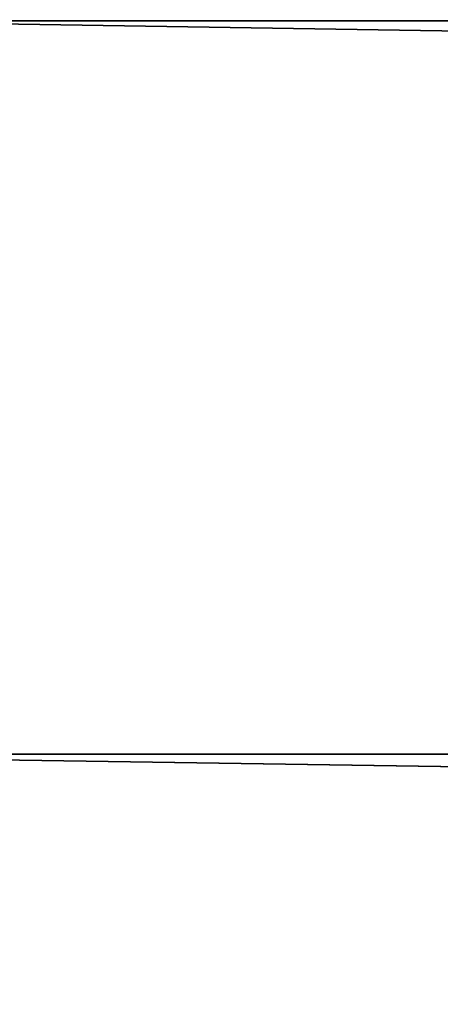
# Model space of a CAD drawing. Extents: x -1224 to 1224, y -600 to 600.
# Drawn here: x -1168 to -1147, y 99 to 149 of the extents above; entities that cross this region are included whole.
import ezdxf

# ---------------------------------------------------------------- set-up
doc = ezdxf.new("R2010")
doc.units = 0
doc.layers.get('0').update_dxf_attribs({"linetype": 'CONTINUOUS'})

# ---------------------------------------------------------------- blocks, each defined once
blk = doc.blocks.new('GROUP_6')
at = {"color": 31}
for centre in [(600, 600), (600, 600, 24.50000000000002)]:
    blk.add_arc(centre, 597.4999999999999, 180, 2.035554996136651e-13, dxfattribs=at)
mesh = blk.add_polyface(dxfattribs=at)
corners = [(2.000000000000267, 600.0314185106196, 24.50000000000002), (2.500000000000153, 600, 24.50000000000002), (2.000000000000267, 1799.968581489399, 24.50000000000002), (3.181001818025362, 562.4513313187273, 24.50000000000002), (2.499999999999792, 1799.999999999998, 24.50000000000002), (3.679029764107946, 562.4826645812352, 24.50000000000002), (6.716388194737117, 525.0508500783804, 24.50000000000002), (7.211465964599466, 525.1133929453282, 24.50000000000002), (12.59319394174394, 487.9461588917661, 24.50000000000002), (13.08336768960881, 488.0396645350294, 24.50000000000002), (20.78822599162097, 451.2836930234669, 24.50000000000002), (21.271561225643, 451.4077924189992, 24.50000000000002), (31.26914229681718, 415.2081424768031, 24.50000000000002), (31.74373151364593, 415.3623458609688, 24.50000000000002), (43.99457946895673, 379.8618809684029, 24.50000000000002), (44.45854968177008, 380.0455797709049, 24.50000000000002), (58.91431602121679, 345.3844040442845, 24.50000000000002), (59.36583615155358, 345.5968732898691, 24.50000000000002), (75.96947056960589, 311.9117785546023, 24.50000000000002), (76.40675867379161, 312.152179724225, 24.50000000000002), (95.09273421088248, 279.5761056599723, 24.50000000000002), (95.51406451254635, 279.8434900000494, 24.50000000000002), (116.2086361600392, 248.5049994885522, 24.50000000000002), (116.612345860969, 248.7983117552472, 24.50000000000002), (139.2338415990197, 218.8210835013632, 24.50000000000002), (139.6183374414662, 219.1391661251577, 24.50000000000002), (164.0774805611781, 190.6415065535077, 24.50000000000002), (164.4412451157071, 190.9831042076083, 24.50000000000002), (190.6415065535073, 164.0774805611785, 24.50000000000002), (190.983104207609, 164.4412451157064, 24.50000000000002), (218.821083501363, 139.2338415990201, 24.50000000000002), (219.1391661251583, 139.6183374414659, 24.50000000000002), (248.504999488551, 116.2086361600407, 24.50000000000002), (248.7983117552478, 116.6123458609687, 24.50000000000002), (279.576105659975, 95.0927342108814, 24.50000000000002), (279.8434900000502, 95.51406451254581, 24.50000000000002), (311.9117785546034, 75.96947056960518, 24.50000000000002), (312.1521797242256, 76.40675867379126, 24.50000000000002), (345.384404044283, 58.91431602121751, 24.50000000000002), (345.5968732898696, 59.36583615155322, 24.50000000000002), (379.8618809684041, 43.99457946895637, 24.50000000000002), (380.0455797709056, 44.45854968176972, 24.50000000000002), (415.2081424768018, 31.26914229681736, 24.50000000000002), (415.3623458609696, 31.74373151364556, 24.50000000000002), (451.283693023474, 20.78822599161935, 24.50000000000002), (451.4077924190001, 21.271561225643, 24.50000000000002), (487.9461588917661, 12.59319394174358, 24.50000000000002), (488.0396645350303, 13.08336768960845, 24.50000000000002), (525.0508500783806, 6.716388194736757, 24.50000000000002), (525.1133929453291, 7.211465964599466, 24.50000000000002), (562.451331318722, 3.181001818025723, 24.50000000000002), (562.4826645812362, 3.679029764107946, 24.50000000000002), (600.0000000000003, 2.00098736647422, 24.50000000000002), (600.000000000001, 2.500000000000153, 24.50000000000002), (637.5486686812786, 3.181001818025723, 24.50000000000002), (637.5173354187658, 3.679029764107946, 24.50000000000002), (674.8866070546728, 7.211465964599827, 24.50000000000002), (674.9491499216201, 6.716388194736757, 24.50000000000002), (711.9603354649716, 13.08336768960881, 24.50000000000002), (712.0538411082332, 12.59319394174322, 24.50000000000002), (748.5922075810018, 21.27156122564337, 24.50000000000002), (748.7163069765294, 20.78822599162043, 24.50000000000002), (784.6376541390323, 31.74373151364628, 24.50000000000002), (784.7918575231989, 31.26914229681772, 24.50000000000002), (819.9544202290962, 44.45854968177044, 24.50000000000002), (820.1381190315936, 43.99457946895565, 24.50000000000002), (854.4031267101321, 59.36583615155394, 24.50000000000002), (854.6155959557174, 58.91431602121787, 24.50000000000002), (887.847820275776, 76.40675867379234, 24.50000000000002), (888.0882214453983, 75.96947056960626, 24.50000000000002), (920.1565099999516, 95.5140645125469, 24.50000000000002), (920.4238943400259, 95.09273421088176, 24.50000000000002), (951.2016882447539, 116.6123458609699, 24.50000000000002), (951.4950005114497, 116.208636160041, 24.50000000000002), (980.8608338748431, 139.6183374414671, 24.50000000000002), (981.1789164986375, 139.2338415990206, 24.50000000000002), (1009.016895792393, 164.4412451157079, 24.50000000000002), (1009.358493446496, 164.0774805611817, 24.50000000000002), (1035.558754884294, 190.9831042076097, 24.50000000000002), (1035.92251943882, 190.6415065535062, 24.50000000000002), (1060.381662558535, 219.1391661251594, 24.50000000000002), (1060.76615840098, 218.8210835013629, 24.50000000000002), (1083.387654139032, 248.7983117552488, 24.50000000000002), (1083.79136383996, 248.5049994885519, 24.50000000000002), (1104.485935487455, 279.8434900000511, 24.50000000000002), (1104.90726578912, 279.5761056599767, 24.50000000000002), (1123.593241326209, 312.1521797242269, 24.50000000000002), (1124.030529430393, 311.9117785546006, 24.50000000000002), (1140.634163848447, 345.5968732898709, 24.50000000000002), (1141.085683978783, 345.3844040442855, 24.50000000000002), (1155.541450318231, 380.0455797709069, 24.50000000000002), (1156.005420531045, 379.8618809684081, 24.50000000000002), (1168.256268486355, 415.3623458609709, 24.50000000000002), (1168.730857703182, 415.2081424768001, 24.50000000000002), (1178.728438774357, 451.4077924190013, 24.50000000000002), (1179.211774008381, 451.2836930234752, 24.50000000000002), (1186.916632310392, 488.0396645350316, 24.50000000000002), (1187.406806058257, 487.9461588917673, 24.50000000000002), (1192.788534035401, 525.1133929453305, 24.50000000000002), (1193.283611805263, 525.0508500783818, 24.50000000000002), (1196.320970235892, 562.4826645812375, 24.50000000000002), (1196.818998181974, 562.4513313187231, 24.50000000000002), (1197.5, 600.0000000000023, 24.50000000000002), (1198, 600.0314185106013, 24.50000000000002), (1197.5, 1800, 24.50000000000002), (3.181001818025362, 1837.548668681271, 24.50000000000002), (3.679029764107224, 1837.517335418763, 24.50000000000002), (6.716388194737479, 1874.949149921625, 24.50000000000002), (7.211465964599105, 1874.88660705467, 24.50000000000002), (12.59319394174286, 1912.053841108233, 24.50000000000002), (13.08336768960809, 1911.960335464968, 24.50000000000002), (20.78822599161953, 1948.716306976528, 24.50000000000002), (21.27156122564228, 1948.592207580999, 24.50000000000002), (31.26914229681574, 1984.791857523194, 24.50000000000002), (31.74373151364484, 1984.63765413903, 24.50000000000002), (43.99457946895456, 2020.138119031592, 24.50000000000002), (44.458549681769, 2019.954420229093, 24.50000000000002), (58.91431602121679, 2054.615595955716, 24.50000000000002), (59.3658361515525, 2054.403126710129, 24.50000000000002), (75.969470569603, 2088.088221445393, 24.50000000000002), (76.40675867379018, 2087.847820275773, 24.50000000000002), (95.09273421088537, 2120.423894340032, 24.50000000000002), (95.5140645125449, 2120.156509999949, 24.50000000000002), (116.2086361600363, 2151.495000511444, 24.50000000000002), (116.6123458609676, 2151.201688244751, 24.50000000000002), (139.2338415990241, 2181.178916498642, 24.50000000000002), (139.6183374414644, 2180.860833874841, 24.50000000000002), (164.077480561176, 2209.35849344649, 24.50000000000002), (164.4412451157053, 2209.016895792391, 24.50000000000002), (190.6415065535059, 2235.92251943882, 24.50000000000002), (190.9831042076072, 2235.558754884292, 24.50000000000002), (218.8210835013601, 2260.766158400977, 24.50000000000002), (219.1391661251565, 2260.381662558533, 24.50000000000002), (248.5049994885495, 2283.791363839958, 24.50000000000002), (248.7983117552459, 2283.38765413903, 24.50000000000002), (279.5761056599764, 2304.90726578912, 24.50000000000002), (279.843490000048, 2304.485935487453, 24.50000000000002), (311.9117785546005, 2324.030529430393, 24.50000000000002), (312.1521797242238, 2323.593241326208, 24.50000000000002), (345.3844040442816, 2341.085683978782, 24.50000000000002), (345.5968732898678, 2340.634163848446, 24.50000000000002), (379.8618809684041, 2356.005420531043, 24.50000000000002), (380.0455797709034, 2355.54145031823, 24.50000000000002), (415.2081424768014, 2368.730857703182, 24.50000000000002), (415.3623458609675, 2368.256268486354, 24.50000000000002), (451.283693023472, 2379.21177400838, 24.50000000000002), (451.4077924189979, 2378.728438774357, 24.50000000000002), (487.9461588917668, 2387.406806058257, 24.50000000000002), (488.0396645350284, 2386.916632310391, 24.50000000000002), (525.0508500783772, 2393.283611805263, 24.50000000000002), (525.1133929453271, 2392.788534035401, 24.50000000000002), (562.4513313187225, 2396.818998181974, 24.50000000000002), (562.4826645812341, 2396.320970235892, 24.50000000000002), (599.9999999999997, 2397.999012633526, 24.50000000000002), (599.9999999999989, 2397.5, 24.50000000000002), (637.5173354187637, 2396.320970235893, 24.50000000000002), (637.5486686812767, 2396.818998181974, 24.50000000000002), (674.8866070546709, 2392.788534035401, 24.50000000000002), (674.949149921621, 2393.283611805263, 24.50000000000002), (711.9603354649696, 2386.916632310392, 24.50000000000002), (712.053841108231, 2387.406806058258, 24.50000000000002), (748.5922075809999, 2378.728438774358, 24.50000000000002), (748.7163069765302, 2379.21177400838, 24.50000000000002), (784.6376541390305, 2368.256268486355, 24.50000000000002), (784.7918575231984, 2368.730857703183, 24.50000000000002), (819.9544202290946, 2355.541450318231, 24.50000000000002), (820.1381190315933, 2356.005420531045, 24.50000000000002), (854.4031267101303, 2340.634163848447, 24.50000000000002), (854.6155959557169, 2341.085683978783, 24.50000000000002), (887.8478202757743, 2323.593241326209, 24.50000000000002), (888.0882214454004, 2324.030529430393, 24.50000000000002), (920.15650999995, 2304.485935487454, 24.50000000000002), (920.4238943400243, 2304.90726578912, 24.50000000000002), (951.2016882447524, 2283.387654139032, 24.50000000000002), (951.4950005114468, 2283.791363839961, 24.50000000000002), (980.8608338748419, 2260.381662558535, 24.50000000000002), (981.1789164986391, 2260.766158400977, 24.50000000000002), (1009.016895792391, 2235.558754884294, 24.50000000000002), (1009.358493446495, 2235.92251943882, 24.50000000000002), (1035.558754884293, 2209.016895792392, 24.50000000000002), (1035.92251943882, 2209.358493446493, 24.50000000000002), (1060.381662558534, 2180.860833874842, 24.50000000000002), (1060.766158400978, 2181.178916498639, 24.50000000000002), (1083.387654139031, 2151.201688244753, 24.50000000000002), (1083.79136383996, 2151.495000511448, 24.50000000000002), (1104.485935487454, 2120.156509999951, 24.50000000000002), (1104.90726578912, 2120.423894340024, 24.50000000000002), (1123.593241326209, 2087.847820275775, 24.50000000000002), (1124.030529430394, 2088.088221445398, 24.50000000000002), (1140.634163848447, 2054.403126710131, 24.50000000000002), (1141.085683978783, 2054.615595955717, 24.50000000000002), (1155.54145031823, 2019.954420229095, 24.50000000000002), (1156.005420531045, 2020.138119031593, 24.50000000000002), (1168.256268486354, 1984.637654139031, 24.50000000000002), (1168.730857703183, 1984.791857523199, 24.50000000000002), (1178.728438774357, 1948.592207581001, 24.50000000000002), (1179.21177400838, 1948.716306976528, 24.50000000000002), (1186.916632310392, 1911.960335464971, 24.50000000000002), (1187.406806058257, 1912.053841108233, 24.50000000000002), (1192.788534035401, 1874.886607054672, 24.50000000000002), (1193.283611805263, 1874.949149921622, 24.50000000000002), (1196.320970235892, 1837.517335418765, 24.50000000000002), (1196.818998181974, 1837.548668681277, 24.50000000000002), (1198, 1799.9685814894, 24.50000000000002)]
mesh.append_faces([[corners[k] for k in face] for face in [(0, 1, 2), (1, 3, 5), (5, 6, 7), (7, 8, 9), (9, 10, 11), (11, 12, 13), (13, 14, 15), (15, 16, 17), (17, 18, 19), (19, 20, 21), (21, 22, 23), (23, 24, 25), (25, 26, 27), (27, 28, 29), (29, 30, 31), (31, 32, 33), (33, 34, 35), (35, 36, 37), (37, 38, 39), (39, 40, 41), (41, 42, 43), (43, 44, 45), (45, 46, 47), (47, 48, 49), (49, 50, 51), (51, 52, 53), (53, 54, 55), (55, 54, 56), (56, 57, 58), (58, 59, 60), (60, 61, 62), (62, 63, 64), (64, 65, 66), (66, 67, 68), (68, 69, 70), (70, 71, 72), (72, 73, 74), (74, 75, 76), (76, 77, 78), (78, 79, 80), (80, 81, 82), (82, 83, 84), (84, 85, 86), (86, 87, 88), (88, 89, 90), (90, 91, 92), (92, 93, 94), (94, 95, 96), (96, 97, 98), (98, 99, 100), (100, 101, 102), (102, 103, 104), (105, 106, 107), (107, 108, 109), (109, 110, 111), (111, 112, 113), (113, 114, 115), (115, 116, 117), (117, 118, 119), (119, 120, 121), (121, 122, 123), (123, 124, 125), (125, 126, 127), (127, 128, 129), (129, 130, 131), (131, 132, 133), (133, 134, 135), (135, 136, 137), (137, 138, 139), (139, 140, 141), (141, 142, 143), (143, 144, 145), (145, 146, 147), (147, 148, 149), (149, 150, 151), (151, 152, 153), (153, 155, 156), (156, 157, 158), (158, 159, 160), (160, 161, 162), (162, 163, 164), (164, 165, 166), (166, 167, 168), (168, 169, 170), (170, 171, 172), (172, 173, 174), (174, 175, 176), (176, 177, 178), (178, 179, 180), (180, 181, 182), (182, 183, 184), (184, 185, 186), (186, 187, 188), (188, 189, 190), (190, 191, 192), (192, 193, 194), (194, 195, 196), (196, 197, 198), (198, 199, 200), (200, 201, 202), (202, 104, 203), (203, 104, 103)]], dxfattribs={"vtx0": -1, "vtx1": -1, "color": 31})
mesh.append_faces([[corners[k] for k in face] for face in [(1, 0, 3), (2, 1, 4), (5, 3, 6), (7, 6, 8), (9, 8, 10), (11, 10, 12), (13, 12, 14), (15, 14, 16), (17, 16, 18), (19, 18, 20), (21, 20, 22), (23, 22, 24), (25, 24, 26), (27, 26, 28), (29, 28, 30), (31, 30, 32), (33, 32, 34), (35, 34, 36), (37, 36, 38), (39, 38, 40), (41, 40, 42), (43, 42, 44), (45, 44, 46), (47, 46, 48), (49, 48, 50), (51, 50, 52), (53, 52, 54), (56, 54, 57), (58, 57, 59), (60, 59, 61), (62, 61, 63), (64, 63, 65), (66, 65, 67), (68, 67, 69), (70, 69, 71), (72, 71, 73), (74, 73, 75), (76, 75, 77), (78, 77, 79), (80, 79, 81), (82, 81, 83), (84, 83, 85), (86, 85, 87), (88, 87, 89), (90, 89, 91), (92, 91, 93), (94, 93, 95), (96, 95, 97), (98, 97, 99), (100, 99, 101), (102, 101, 103), (4, 105, 2), (105, 4, 106), (107, 106, 108), (109, 108, 110), (111, 110, 112), (113, 112, 114), (115, 114, 116), (117, 116, 118), (119, 118, 120), (121, 120, 122), (123, 122, 124), (125, 124, 126), (127, 126, 128), (129, 128, 130), (131, 130, 132), (133, 132, 134), (135, 134, 136), (137, 136, 138), (139, 138, 140), (141, 140, 142), (143, 142, 144), (145, 144, 146), (147, 146, 148), (149, 148, 150), (151, 150, 152), (153, 152, 154), (153, 154, 155), (156, 155, 157), (158, 157, 159), (160, 159, 161), (162, 161, 163), (164, 163, 165), (166, 165, 167), (168, 167, 169), (170, 169, 171), (172, 171, 173), (174, 173, 175), (176, 175, 177), (178, 177, 179), (180, 179, 181), (182, 181, 183), (184, 183, 185), (186, 185, 187), (188, 187, 189), (190, 189, 191), (192, 191, 193), (194, 193, 195), (196, 195, 197), (198, 197, 199), (200, 199, 201), (202, 201, 104)]], dxfattribs={"vtx0": -1, "vtx2": -1, "color": 31})
mesh = blk.add_polyface(dxfattribs=at)
corners = [(2.000000000000267, 1799.968581489399), (2.499999999999792, 1799.999999999998), (2.000000000000267, 600.0314185106196), (3.181001818025362, 1837.548668681271), (3.679029764107224, 1837.517335418763), (6.716388194737479, 1874.949149921625), (7.211465964599105, 1874.88660705467), (12.59319394174286, 1912.053841108233), (13.08336768960809, 1911.960335464968), (20.78822599161953, 1948.716306976528), (21.27156122564228, 1948.592207580999), (31.26914229681574, 1984.791857523194), (31.74373151364484, 1984.63765413903), (43.99457946895456, 2020.138119031592), (44.458549681769, 2019.954420229093), (58.91431602121679, 2054.615595955716), (59.3658361515525, 2054.403126710129), (75.969470569603, 2088.088221445393), (76.40675867379018, 2087.847820275773), (95.09273421088537, 2120.423894340032), (95.5140645125449, 2120.156509999949), (116.2086361600363, 2151.495000511444), (116.6123458609676, 2151.201688244751), (139.2338415990241, 2181.178916498642), (139.6183374414644, 2180.860833874841), (164.077480561176, 2209.35849344649), (164.4412451157053, 2209.016895792391), (190.6415065535059, 2235.92251943882), (190.9831042076072, 2235.558754884292), (218.8210835013601, 2260.766158400977), (219.1391661251565, 2260.381662558533), (248.5049994885495, 2283.791363839958), (248.7983117552459, 2283.38765413903), (279.5761056599764, 2304.90726578912), (279.843490000048, 2304.485935487453), (311.9117785546005, 2324.030529430393), (312.1521797242238, 2323.593241326208), (345.3844040442816, 2341.085683978782), (345.5968732898678, 2340.634163848446), (379.8618809684041, 2356.005420531043), (380.0455797709034, 2355.54145031823), (415.2081424768014, 2368.730857703182), (415.3623458609675, 2368.256268486354), (451.283693023472, 2379.21177400838), (451.4077924189979, 2378.728438774357), (487.9461588917668, 2387.406806058257), (488.0396645350284, 2386.916632310391), (525.0508500783772, 2393.283611805263), (525.1133929453271, 2392.788534035401), (562.4513313187225, 2396.818998181974), (562.4826645812341, 2396.320970235892), (599.9999999999997, 2397.999012633526), (599.9999999999989, 2397.5), (637.5173354187637, 2396.320970235893), (637.5486686812767, 2396.818998181974), (674.8866070546709, 2392.788534035401), (674.949149921621, 2393.283611805263), (711.9603354649696, 2386.916632310392), (712.053841108231, 2387.406806058258), (748.5922075809999, 2378.728438774358), (748.7163069765302, 2379.21177400838), (784.6376541390305, 2368.256268486355), (784.7918575231984, 2368.730857703183), (819.9544202290946, 2355.541450318231), (820.1381190315933, 2356.005420531045), (854.4031267101303, 2340.634163848447), (854.6155959557169, 2341.085683978783), (887.8478202757743, 2323.593241326209), (888.0882214454004, 2324.030529430393), (920.15650999995, 2304.485935487454), (920.4238943400243, 2304.90726578912), (951.2016882447524, 2283.387654139032), (951.4950005114468, 2283.791363839961), (980.8608338748419, 2260.381662558535), (981.1789164986391, 2260.766158400977), (1009.016895792391, 2235.558754884294), (1009.358493446495, 2235.92251943882), (1035.558754884293, 2209.016895792392), (1035.92251943882, 2209.358493446493), (1060.381662558534, 2180.860833874842), (1060.766158400978, 2181.178916498639), (1083.387654139031, 2151.201688244753), (1083.79136383996, 2151.495000511448), (1104.485935487454, 2120.156509999951), (1104.90726578912, 2120.423894340024), (1123.593241326209, 2087.847820275775), (1124.030529430394, 2088.088221445398), (1140.634163848447, 2054.403126710131), (1141.085683978783, 2054.615595955717), (1155.54145031823, 2019.954420229095), (1156.005420531045, 2020.138119031593), (1168.256268486354, 1984.637654139031), (1168.730857703183, 1984.791857523199), (1178.728438774357, 1948.592207581001), (1179.21177400838, 1948.716306976528), (1186.916632310392, 1911.960335464971), (1187.406806058257, 1912.053841108233), (1192.788534035401, 1874.886607054672), (1193.283611805263, 1874.949149921622), (1196.320970235892, 1837.517335418765), (1196.818998181974, 1837.548668681277), (1197.5, 1800), (1198, 1799.9685814894), (2.500000000000153, 600), (3.181001818025362, 562.4513313187273), (3.679029764107946, 562.4826645812352), (6.716388194737117, 525.0508500783804), (7.211465964599466, 525.1133929453282), (12.59319394174394, 487.9461588917661), (13.08336768960881, 488.0396645350294), (20.78822599162097, 451.2836930234669), (21.271561225643, 451.4077924189992), (31.26914229681718, 415.2081424768031), (31.74373151364593, 415.3623458609688), (43.99457946895673, 379.8618809684029), (44.45854968177008, 380.0455797709049), (58.91431602121679, 345.3844040442845), (59.36583615155358, 345.5968732898691), (75.96947056960589, 311.9117785546023), (76.40675867379161, 312.152179724225), (95.09273421088248, 279.5761056599723), (95.51406451254635, 279.8434900000494), (116.2086361600392, 248.5049994885522), (116.612345860969, 248.7983117552472), (139.2338415990197, 218.8210835013632), (139.6183374414662, 219.1391661251577), (164.0774805611781, 190.6415065535077), (164.4412451157071, 190.9831042076083), (190.6415065535073, 164.0774805611785), (190.983104207609, 164.4412451157064), (218.821083501363, 139.2338415990201), (219.1391661251583, 139.6183374414659), (248.504999488551, 116.2086361600407), (248.7983117552478, 116.6123458609687), (279.576105659975, 95.0927342108814), (279.8434900000502, 95.51406451254581), (311.9117785546034, 75.96947056960518), (312.1521797242256, 76.40675867379126), (345.384404044283, 58.91431602121751), (345.5968732898696, 59.36583615155322), (379.8618809684041, 43.99457946895637), (380.0455797709056, 44.45854968176972), (415.2081424768018, 31.26914229681736), (415.3623458609696, 31.74373151364556), (451.283693023474, 20.78822599161935), (451.4077924190001, 21.271561225643), (487.9461588917661, 12.59319394174358), (488.0396645350303, 13.08336768960845), (525.0508500783806, 6.716388194736757), (525.1133929453291, 7.211465964599466), (562.451331318722, 3.181001818025723), (562.4826645812362, 3.679029764107946), (600.0000000000003, 2.00098736647422), (600.000000000001, 2.500000000000153), (637.5486686812786, 3.181001818025723), (637.5173354187658, 3.679029764107946), (674.8866070546728, 7.211465964599827), (674.9491499216201, 6.716388194736757), (711.9603354649716, 13.08336768960881), (712.0538411082332, 12.59319394174322), (748.5922075810018, 21.27156122564337), (748.7163069765294, 20.78822599162043), (784.6376541390323, 31.74373151364628), (784.7918575231989, 31.26914229681772), (819.9544202290962, 44.45854968177044), (820.1381190315936, 43.99457946895565), (854.4031267101321, 59.36583615155394), (854.6155959557174, 58.91431602121787), (887.847820275776, 76.40675867379234), (888.0882214453983, 75.96947056960626), (920.1565099999516, 95.5140645125469), (920.4238943400259, 95.09273421088176), (951.2016882447539, 116.6123458609699), (951.4950005114497, 116.208636160041), (980.8608338748431, 139.6183374414671), (981.1789164986375, 139.2338415990206), (1009.016895792393, 164.4412451157079), (1009.358493446496, 164.0774805611817), (1035.558754884294, 190.9831042076097), (1035.92251943882, 190.6415065535062), (1060.381662558535, 219.1391661251594), (1060.76615840098, 218.8210835013629), (1083.387654139032, 248.7983117552488), (1083.79136383996, 248.5049994885519), (1104.485935487455, 279.8434900000511), (1104.90726578912, 279.5761056599767), (1123.593241326209, 312.1521797242269), (1124.030529430393, 311.9117785546006), (1140.634163848447, 345.5968732898709), (1141.085683978783, 345.3844040442855), (1155.541450318231, 380.0455797709069), (1156.005420531045, 379.8618809684081), (1168.256268486355, 415.3623458609709), (1168.730857703182, 415.2081424768001), (1178.728438774357, 451.4077924190013), (1179.211774008381, 451.2836930234752), (1186.916632310392, 488.0396645350316), (1187.406806058257, 487.9461588917673), (1192.788534035401, 525.1133929453305), (1193.283611805263, 525.0508500783818), (1196.320970235892, 562.4826645812375), (1196.818998181974, 562.4513313187231), (1197.5, 600.0000000000023), (1198, 600.0314185106013)]
mesh.append_faces([[corners[k] for k in face] for face in [(0, 1, 2), (1, 3, 4), (4, 5, 6), (6, 7, 8), (8, 9, 10), (10, 11, 12), (12, 13, 14), (14, 15, 16), (16, 17, 18), (18, 19, 20), (20, 21, 22), (22, 23, 24), (24, 25, 26), (26, 27, 28), (28, 29, 30), (30, 31, 32), (32, 33, 34), (34, 35, 36), (36, 37, 38), (38, 39, 40), (40, 41, 42), (42, 43, 44), (44, 45, 46), (46, 47, 48), (48, 49, 50), (50, 51, 52), (52, 51, 53), (53, 54, 55), (55, 56, 57), (57, 58, 59), (59, 60, 61), (61, 62, 63), (63, 64, 65), (65, 66, 67), (67, 68, 69), (69, 70, 71), (71, 72, 73), (73, 74, 75), (75, 76, 77), (77, 78, 79), (79, 80, 81), (81, 82, 83), (83, 84, 85), (85, 86, 87), (87, 88, 89), (89, 90, 91), (91, 92, 93), (93, 94, 95), (95, 96, 97), (97, 98, 99), (99, 100, 101), (2, 103, 104), (103, 2, 1), (104, 105, 106), (106, 107, 108), (108, 109, 110), (110, 111, 112), (112, 113, 114), (114, 115, 116), (116, 117, 118), (118, 119, 120), (120, 121, 122), (122, 123, 124), (124, 125, 126), (126, 127, 128), (128, 129, 130), (130, 131, 132), (132, 133, 134), (134, 135, 136), (136, 137, 138), (138, 139, 140), (140, 141, 142), (142, 143, 144), (144, 145, 146), (146, 147, 148), (148, 149, 150), (150, 151, 152), (152, 153, 154), (154, 156, 157), (157, 158, 159), (159, 160, 161), (161, 162, 163), (163, 164, 165), (165, 166, 167), (167, 168, 169), (169, 170, 171), (171, 172, 173), (173, 174, 175), (175, 176, 177), (177, 178, 179), (179, 180, 181), (181, 182, 183), (183, 184, 185), (185, 186, 187), (187, 188, 189), (189, 190, 191), (191, 192, 193), (193, 194, 195), (195, 196, 197), (197, 198, 199), (199, 200, 201), (201, 202, 203), (203, 101, 102)]], dxfattribs={"vtx0": -1, "vtx1": -1, "color": 31})
mesh.append_faces([[corners[k] for k in face] for face in [(1, 0, 3), (4, 3, 5), (6, 5, 7), (8, 7, 9), (10, 9, 11), (12, 11, 13), (14, 13, 15), (16, 15, 17), (18, 17, 19), (20, 19, 21), (22, 21, 23), (24, 23, 25), (26, 25, 27), (28, 27, 29), (30, 29, 31), (32, 31, 33), (34, 33, 35), (36, 35, 37), (38, 37, 39), (40, 39, 41), (42, 41, 43), (44, 43, 45), (46, 45, 47), (48, 47, 49), (50, 49, 51), (53, 51, 54), (55, 54, 56), (57, 56, 58), (59, 58, 60), (61, 60, 62), (63, 62, 64), (65, 64, 66), (67, 66, 68), (69, 68, 70), (71, 70, 72), (73, 72, 74), (75, 74, 76), (77, 76, 78), (79, 78, 80), (81, 80, 82), (83, 82, 84), (85, 84, 86), (87, 86, 88), (89, 88, 90), (91, 90, 92), (93, 92, 94), (95, 94, 96), (97, 96, 98), (99, 98, 100), (101, 100, 102), (104, 103, 105), (106, 105, 107), (108, 107, 109), (110, 109, 111), (112, 111, 113), (114, 113, 115), (116, 115, 117), (118, 117, 119), (120, 119, 121), (122, 121, 123), (124, 123, 125), (126, 125, 127), (128, 127, 129), (130, 129, 131), (132, 131, 133), (134, 133, 135), (136, 135, 137), (138, 137, 139), (140, 139, 141), (142, 141, 143), (144, 143, 145), (146, 145, 147), (148, 147, 149), (150, 149, 151), (152, 151, 153), (154, 153, 155), (154, 155, 156), (157, 156, 158), (159, 158, 160), (161, 160, 162), (163, 162, 164), (165, 164, 166), (167, 166, 168), (169, 168, 170), (171, 170, 172), (173, 172, 174), (175, 174, 176), (177, 176, 178), (179, 178, 180), (181, 180, 182), (183, 182, 184), (185, 184, 186), (187, 186, 188), (189, 188, 190), (191, 190, 192), (193, 192, 194), (195, 194, 196), (197, 196, 198), (199, 198, 200), (201, 200, 202), (203, 202, 101)]], dxfattribs={"vtx0": -1, "vtx2": -1, "color": 31})
blk = doc.blocks.new('GROUP_2')
for centre in [(597.5000000000002, 597.4999999999999, 24.99999999999991), (597.5000000000002, 597.4999999999999)]:
    blk.add_arc(centre, 597.4999999999999, 180, 2.035554996136651e-13)
at = {"color": 43}
mesh = blk.add_polyface(dxfattribs=at)
corners = [(3.609557097661309e-13, 597.4999999999999, 24.99999999999991), (1.179029764107432, 1835.017335418763, 24.99999999999991), (0, 1797.499999999998, 24.99999999999991), (1.179029764108154, 559.982664581235, 24.99999999999991), (4.711465964599313, 1872.386607054669, 24.99999999999991), (4.711465964599673, 522.613392945328, 24.99999999999991), (10.5833676896083, 1909.460335464968, 24.99999999999991), (10.58336768960902, 485.5396645350293, 24.99999999999991), (18.77156122564249, 1946.092207580999, 24.99999999999991), (18.77156122564321, 448.907792418999, 24.99999999999991), (29.24373151364505, 1982.137654139029, 24.99999999999991), (29.24373151364613, 412.8623458609687, 24.99999999999991), (41.95854968176921, 2017.454420229093, 24.99999999999991), (41.95854968177029, 377.5455797709047, 24.99999999999991), (56.86583615155271, 2051.903126710129, 24.99999999999991), (56.86583615155379, 343.0968732898689, 24.99999999999991), (73.90675867379039, 2085.347820275773, 24.99999999999991), (73.90675867379183, 309.6521797242249, 24.99999999999991), (93.01406451254512, 2117.656509999949, 24.99999999999991), (93.01406451254655, 277.3434900000493, 24.99999999999991), (114.1123458609678, 2148.701688244751, 24.99999999999991), (114.1123458609692, 246.2983117552471, 24.99999999999991), (137.1183374414646, 2178.360833874841, 24.99999999999991), (137.1183374414664, 216.6391661251576, 24.99999999999991), (161.9412451157055, 2206.51689579239, 24.99999999999991), (161.9412451157073, 188.4831042076081, 24.99999999999991), (188.4831042076074, 2233.058754884292, 24.99999999999991), (188.4831042076092, 161.9412451157062, 24.99999999999991), (216.6391661251567, 2257.881662558533, 24.99999999999991), (216.6391661251585, 137.1183374414657, 24.99999999999991), (246.2983117552461, 2280.88765413903, 24.99999999999991), (246.298311755248, 114.1123458609685, 24.99999999999991), (277.3434900000482, 2301.985935487453, 24.99999999999991), (277.3434900000503, 93.01406451254566, 24.99999999999991), (309.652179724224, 2321.093241326208, 24.99999999999991), (309.6521797242258, 73.9067586737911, 24.99999999999991), (343.096873289868, 2338.134163848446, 24.99999999999991), (343.0968732898698, 56.86583615155307, 24.99999999999991), (377.5455797709037, 2353.04145031823, 24.99999999999991), (377.5455797709058, 41.95854968176957, 24.99999999999991), (412.8623458609677, 2365.756268486354, 24.99999999999991), (412.8623458609699, 29.24373151364541, 24.99999999999991), (448.9077924189981, 2376.228438774357, 24.99999999999991), (448.9077924190003, 18.77156122564285, 24.99999999999991), (485.5396645350286, 2384.416632310391, 24.99999999999991), (485.5396645350306, 10.5833676896083, 24.99999999999991), (522.6133929453273, 2390.288534035401, 24.99999999999991), (522.6133929453293, 4.711465964599313, 24.99999999999991), (559.9826645812343, 2393.820970235892, 24.99999999999991), (559.9826645812365, 1.179029764107793, 24.99999999999991), (597.4999999999991, 2395, 24.99999999999991), (597.5000000000013, 0, 24.99999999999991), (635.0173354187639, 2393.820970235893, 24.99999999999991), (635.017335418766, 1.179029764107793, 24.99999999999991), (672.3866070546711, 2390.288534035401, 24.99999999999991), (672.386607054673, 4.711465964599673, 24.99999999999991), (709.4603354649698, 2384.416632310392, 24.99999999999991), (709.4603354649718, 10.58336768960866, 24.99999999999991), (746.0922075810001, 2376.228438774358, 24.99999999999991), (746.0922075810021, 18.77156122564321, 24.99999999999991), (782.1376541390307, 2365.756268486355, 24.99999999999991), (782.1376541390325, 29.24373151364613, 24.99999999999991), (817.4544202290947, 2353.041450318231, 24.99999999999991), (817.4544202290964, 41.95854968177029, 24.99999999999991), (851.9031267101306, 2338.134163848447, 24.99999999999991), (851.9031267101324, 56.86583615155379, 24.99999999999991), (885.3478202757746, 2321.093241326209, 24.99999999999991), (885.3478202757763, 73.9067586737922, 24.99999999999991), (917.6565099999502, 2301.985935487454, 24.99999999999991), (917.6565099999518, 93.01406451254674, 24.99999999999991), (948.7016882447526, 2280.887654139031, 24.99999999999991), (948.701688244754, 114.1123458609698, 24.99999999999991), (978.3608338748421, 2257.881662558534, 24.99999999999991), (978.3608338748434, 137.118337441467, 24.99999999999991), (1006.516895792392, 2233.058754884294, 24.99999999999991), (1006.516895792393, 161.9412451157077, 24.99999999999991), (1033.058754884293, 2206.516895792392, 24.99999999999991), (1033.058754884295, 188.4831042076096, 24.99999999999991), (1057.881662558534, 2178.360833874842, 24.99999999999991), (1057.881662558535, 216.6391661251592, 24.99999999999991), (1080.887654139031, 2148.701688244753, 24.99999999999991), (1080.887654139032, 246.2983117552487, 24.99999999999991), (1101.985935487454, 2117.656509999951, 24.99999999999991), (1101.985935487455, 277.3434900000509, 24.99999999999991), (1121.093241326209, 2085.347820275775, 24.99999999999991), (1121.093241326209, 309.6521797242267, 24.99999999999991), (1138.134163848447, 2051.903126710131, 24.99999999999991), (1138.134163848448, 343.0968732898708, 24.99999999999991), (1153.041450318231, 2017.454420229095, 24.99999999999991), (1153.041450318231, 377.5455797709067, 24.99999999999991), (1165.756268486355, 1982.137654139031, 24.99999999999991), (1165.756268486355, 412.8623458609708, 24.99999999999991), (1176.228438774358, 1946.092207581001, 24.99999999999991), (1176.228438774358, 448.9077924190012, 24.99999999999991), (1184.416632310392, 485.5396645350315, 24.99999999999991), (1184.416632310392, 1909.460335464971, 24.99999999999991), (1190.288534035401, 1872.386607054672, 24.99999999999991), (1190.288534035401, 522.6133929453302, 24.99999999999991), (1193.820970235892, 559.9826645812374, 24.99999999999991), (1193.820970235893, 1835.017335418765, 24.99999999999991), (1195, 597.5000000000022, 24.99999999999991), (1195, 1797.5, 24.99999999999991)]
mesh.append_faces([[corners[k] for k in face] for face in [(0, 1, 2), (99, 100, 101)]], dxfattribs={"vtx0": -1, "color": 43})
mesh.append_faces([[corners[k] for k in face] for face in [(1, 3, 4), (4, 5, 6), (6, 7, 8), (8, 9, 10), (10, 11, 12), (12, 13, 14), (14, 15, 16), (16, 17, 18), (18, 19, 20), (20, 21, 22), (22, 23, 24), (24, 25, 26), (26, 27, 28), (28, 29, 30), (30, 31, 32), (32, 33, 34), (34, 35, 36), (36, 37, 38), (38, 39, 40), (40, 41, 42), (42, 43, 44), (44, 45, 46), (46, 47, 48), (48, 49, 50), (50, 51, 52), (52, 53, 54), (54, 55, 56), (56, 57, 58), (58, 59, 60), (60, 61, 62), (62, 63, 64), (64, 65, 66), (66, 67, 68), (68, 69, 70), (70, 71, 72), (72, 73, 74), (74, 75, 76), (76, 77, 78), (78, 79, 80), (80, 81, 82), (82, 83, 84), (84, 85, 86), (86, 87, 88), (88, 89, 90), (90, 91, 92), (92, 94, 95), (95, 94, 96), (96, 98, 99)]], dxfattribs={"vtx0": -1, "vtx1": -1, "color": 43})
mesh.append_faces([[corners[k] for k in face] for face in [(1, 0, 3), (4, 3, 5), (6, 5, 7), (8, 7, 9), (10, 9, 11), (12, 11, 13), (14, 13, 15), (16, 15, 17), (18, 17, 19), (20, 19, 21), (22, 21, 23), (24, 23, 25), (26, 25, 27), (28, 27, 29), (30, 29, 31), (32, 31, 33), (34, 33, 35), (36, 35, 37), (38, 37, 39), (40, 39, 41), (42, 41, 43), (44, 43, 45), (46, 45, 47), (48, 47, 49), (50, 49, 51), (52, 51, 53), (54, 53, 55), (56, 55, 57), (58, 57, 59), (60, 59, 61), (62, 61, 63), (64, 63, 65), (66, 65, 67), (68, 67, 69), (70, 69, 71), (72, 71, 73), (74, 73, 75), (76, 75, 77), (78, 77, 79), (80, 79, 81), (82, 81, 83), (84, 83, 85), (86, 85, 87), (88, 87, 89), (90, 89, 91), (92, 91, 93), (92, 93, 94), (96, 94, 97), (96, 97, 98), (99, 98, 100)]], dxfattribs={"vtx0": -1, "vtx2": -1, "color": 43})
mesh = blk.add_polyface(dxfattribs=at)
corners = [(1.179029764107432, 1835.017335418763), (3.609557097661309e-13, 597.4999999999999), (0, 1797.499999999998), (1.179029764108154, 559.982664581235), (4.711465964599313, 1872.386607054669), (4.711465964599673, 522.613392945328), (10.5833676896083, 1909.460335464968), (10.58336768960902, 485.5396645350293), (18.77156122564249, 1946.092207580999), (18.77156122564321, 448.907792418999), (29.24373151364505, 1982.137654139029), (29.24373151364613, 412.8623458609687), (41.95854968176921, 2017.454420229093), (41.95854968177029, 377.5455797709047), (56.86583615155271, 2051.903126710129), (56.86583615155379, 343.0968732898689), (73.90675867379039, 2085.347820275773), (73.90675867379183, 309.6521797242249), (93.01406451254512, 2117.656509999949), (93.01406451254655, 277.3434900000493), (114.1123458609678, 2148.701688244751), (114.1123458609692, 246.2983117552471), (137.1183374414646, 2178.360833874841), (137.1183374414664, 216.6391661251576), (161.9412451157055, 2206.51689579239), (161.9412451157073, 188.4831042076081), (188.4831042076074, 2233.058754884292), (188.4831042076092, 161.9412451157062), (216.6391661251567, 2257.881662558533), (216.6391661251585, 137.1183374414657), (246.2983117552461, 2280.88765413903), (246.298311755248, 114.1123458609685), (277.3434900000482, 2301.985935487453), (277.3434900000503, 93.01406451254566), (309.652179724224, 2321.093241326208), (309.6521797242258, 73.9067586737911), (343.096873289868, 2338.134163848446), (343.0968732898698, 56.86583615155307), (377.5455797709037, 2353.04145031823), (377.5455797709058, 41.95854968176957), (412.8623458609677, 2365.756268486354), (412.8623458609699, 29.24373151364541), (448.9077924189981, 2376.228438774357), (448.9077924190003, 18.77156122564285), (485.5396645350286, 2384.416632310391), (485.5396645350306, 10.5833676896083), (522.6133929453273, 2390.288534035401), (522.6133929453293, 4.711465964599313), (559.9826645812343, 2393.820970235892), (559.9826645812365, 1.179029764107793), (597.4999999999991, 2395), (597.5000000000013, 0), (635.0173354187639, 2393.820970235893), (635.017335418766, 1.179029764107793), (672.3866070546711, 2390.288534035401), (672.386607054673, 4.711465964599673), (709.4603354649698, 2384.416632310392), (709.4603354649718, 10.58336768960866), (746.0922075810001, 2376.228438774358), (746.0922075810021, 18.77156122564321), (782.1376541390307, 2365.756268486355), (782.1376541390325, 29.24373151364613), (817.4544202290947, 2353.041450318231), (817.4544202290964, 41.95854968177029), (851.9031267101306, 2338.134163848447), (851.9031267101324, 56.86583615155379), (885.3478202757746, 2321.093241326209), (885.3478202757763, 73.9067586737922), (917.6565099999502, 2301.985935487454), (917.6565099999518, 93.01406451254674), (948.7016882447526, 2280.887654139031), (948.701688244754, 114.1123458609698), (978.3608338748421, 2257.881662558534), (978.3608338748434, 137.118337441467), (1006.516895792392, 2233.058754884294), (1006.516895792393, 161.9412451157077), (1033.058754884293, 2206.516895792392), (1033.058754884295, 188.4831042076096), (1057.881662558534, 2178.360833874842), (1057.881662558535, 216.6391661251592), (1080.887654139031, 2148.701688244753), (1080.887654139032, 246.2983117552487), (1101.985935487454, 2117.656509999951), (1101.985935487455, 277.3434900000509), (1121.093241326209, 2085.347820275775), (1121.093241326209, 309.6521797242267), (1138.134163848447, 2051.903126710131), (1138.134163848448, 343.0968732898708), (1153.041450318231, 2017.454420229095), (1153.041450318231, 377.5455797709067), (1165.756268486355, 1982.137654139031), (1165.756268486355, 412.8623458609708), (1176.228438774358, 1946.092207581001), (1176.228438774358, 448.9077924190012), (1184.416632310392, 1909.460335464971), (1184.416632310392, 485.5396645350315), (1190.288534035401, 1872.386607054672), (1190.288534035401, 522.6133929453302), (1193.820970235892, 559.9826645812374), (1193.820970235893, 1835.017335418765), (1195, 597.5000000000022), (1195, 1797.5)]
mesh.append_faces([[corners[k] for k in face] for face in [(0, 1, 2), (100, 99, 101)]], dxfattribs={"vtx0": -1, "color": 43})
mesh.append_faces([[corners[k] for k in face] for face in [(1, 0, 3), (3, 4, 5), (5, 6, 7), (7, 8, 9), (9, 10, 11), (11, 12, 13), (13, 14, 15), (15, 16, 17), (17, 18, 19), (19, 20, 21), (21, 22, 23), (23, 24, 25), (25, 26, 27), (27, 28, 29), (29, 30, 31), (31, 32, 33), (33, 34, 35), (35, 36, 37), (37, 38, 39), (39, 40, 41), (41, 42, 43), (43, 44, 45), (45, 46, 47), (47, 48, 49), (49, 50, 51), (51, 52, 53), (53, 54, 55), (55, 56, 57), (57, 58, 59), (59, 60, 61), (61, 62, 63), (63, 64, 65), (65, 66, 67), (67, 68, 69), (69, 70, 71), (71, 72, 73), (73, 74, 75), (75, 76, 77), (77, 78, 79), (79, 80, 81), (81, 82, 83), (83, 84, 85), (85, 86, 87), (87, 88, 89), (89, 90, 91), (91, 92, 93), (93, 94, 95), (95, 96, 97), (97, 96, 98), (98, 99, 100)]], dxfattribs={"vtx0": -1, "vtx1": -1, "color": 43})
mesh.append_faces([[corners[k] for k in face] for face in [(3, 0, 4), (5, 4, 6), (7, 6, 8), (9, 8, 10), (11, 10, 12), (13, 12, 14), (15, 14, 16), (17, 16, 18), (19, 18, 20), (21, 20, 22), (23, 22, 24), (25, 24, 26), (27, 26, 28), (29, 28, 30), (31, 30, 32), (33, 32, 34), (35, 34, 36), (37, 36, 38), (39, 38, 40), (41, 40, 42), (43, 42, 44), (45, 44, 46), (47, 46, 48), (49, 48, 50), (51, 50, 52), (53, 52, 54), (55, 54, 56), (57, 56, 58), (59, 58, 60), (61, 60, 62), (63, 62, 64), (65, 64, 66), (67, 66, 68), (69, 68, 70), (71, 70, 72), (73, 72, 74), (75, 74, 76), (77, 76, 78), (79, 78, 80), (81, 80, 82), (83, 82, 84), (85, 84, 86), (87, 86, 88), (89, 88, 90), (91, 90, 92), (93, 92, 94), (95, 94, 96), (98, 96, 99)]], dxfattribs={"vtx0": -1, "vtx2": -1, "color": 43})
blk = doc.blocks.new('GROUP_7')
for name, p in [('GROUP_6', (-3.609557097661309e-13, 0, 0.2499999999999431)), ('GROUP_2', (2.499999999999432, 2.500000000000153))]:
    blk.add_blockref(name, p)

msp = doc.modelspace()

# ---------------------------------------------------------------- block references
at = {"color": 43, "rotation": 270}
msp.add_blockref('GROUP_7', (-1200, 599.9999999999994, 693.9802595819142), dxfattribs=at)

doc.saveas('drawing.dxf')
